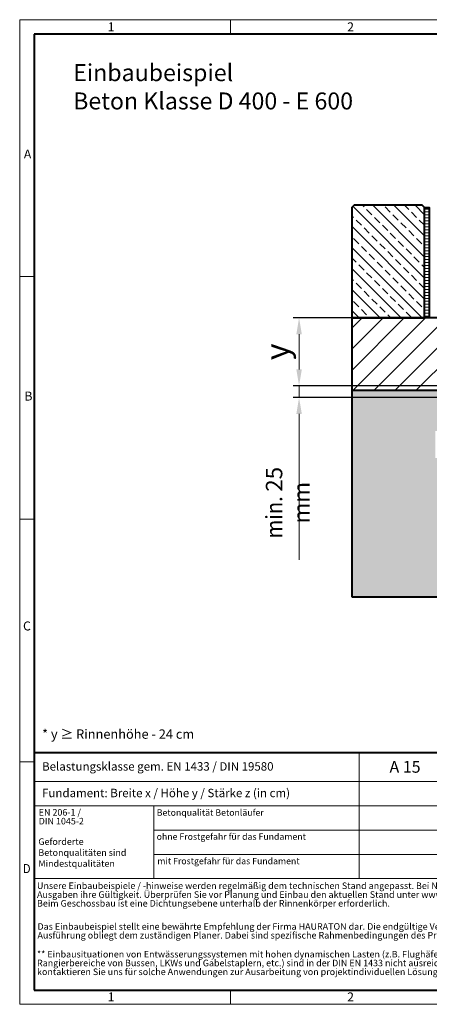
# Model space of a CAD drawing. Units: millimetres. Extents: x 0 to 12313, y 0 to 2100.
# Drawn here: x 0 to 874, y 0 to 2100 of the extents above; entities that cross this region are included whole.
import ezdxf

# ---------------------------------------------------------------- set-up
doc = ezdxf.new("R2010")
doc.units = ezdxf.units.MM
doc.header["$LTSCALE"] = 0.5
doc.header["$PDSIZE"] = -1
doc.linetypes.add('DOT2', pattern=[0.635, 0, -0.635])
doc.layers.get('0').update_dxf_attribs({"lineweight": 40, "plot": 0})
doc.layers.get('Defpoints').update_dxf_attribs({"lineweight": 40})
for name, color, linetype, lineweight in [('HAURATON_ConstructionSite_Contour', 7, 'Continuous', 40), ('HAURATON_ConstructionSite_Hatching', 8, 'Continuous', 15), ('HAURATON_Dimensioning', 1, 'Continuous', 20), ('HAURATON_Frame_LOGO', 1, 'Continuous', 20), ('HAURATON_Product_Contour', 7, 'Continuous', 40)]:
    doc.layers.add(name, color=color, linetype=linetype, lineweight=lineweight)
doc.layers.add('HAURATON_Product_BorderContour', color=6, linetype='Continuous', lineweight=15, plot=False)
doc.layers.add('HAURATON_Text', color=40, linetype='Continuous')
doc.layers.add('HAURATON_Text_Macro', color=112, linetype='Continuous')
doc.styles.add('Hauraton_Platzhalter', font='arial.ttf', dxfattribs={"width": 0.948})
doc.styles.add('Hauraton_Platzhalter_Fett', font='arialbd.ttf', dxfattribs={"width": 0.948})
doc.dimstyles.new('Bem M1_10', dxfattribs={"dimscale": 10, "dimtxt": 5, "dimasz": 3.5, "dimexe": 1.25, "dimexo": 0.625, "dimgap": 0.825, "dimtad": 1, "dimtxsty": 'Hauraton_Platzhalter', "dimcen": 3.5, "dimclrd": 256, "dimclrt": 256, "dimazin": 0, "dimtfac": 1, "dimtmove": 0, "dimatfit": 3, "dimfxl": 1, "dimtfillclr": 256, "dimlwd": -1, "dimarcsym": 0})
doc.dimstyles.new('M1_10_text_3', dxfattribs={"dimscale": 10, "dimtxt": 3.5, "dimasz": 3.5, "dimexe": 1.25, "dimexo": 0.625, "dimtad": 1, "dimtxsty": 'Hauraton_Platzhalter', "dimcen": 3.5, "dimclrd": 256, "dimclrt": 256, "dimazin": 0, "dimtfac": 1, "dimtmove": 0, "dimatfit": 3, "dimfxl": 1, "dimtfillclr": 256, "dimlwd": -1, "dimarcsym": 0})

# ---------------------------------------------------------------- blocks, each defined once
blk = doc.blocks.new('WBLOCK_FrameLogo_M15zu1')
at = {"linetype": 'Continuous'}
for p, q in [((4455, 3149.5), (0, 3149.5)), ((0, 3149.5), (0, 0)), ((675.2, 3103), (675.2, 3149.5)), ((46.6, 2328.4), (0, 2328.4)), ((0, 1552.3), (46.6, 1552.3)), ((0, 776.1), (46.6, 776.1)), ((1086.6, 760.6), (1086.6, 402)), ((46.6, 712.5), (2949.3, 712.5)), ((46.6, 634.9), (2949.3, 634.9)), ((429.4, 635), (429.4, 402.2)), ((429.4, 557.2), (2949.3, 557.2)), ((429.4, 479.6), (2949.3, 479.6)), ((46.6, 402), (4408.4, 402)), ((675.2, 0), (675.2, 46.6)), ((0, 0), (4455, 0))]:
    blk.add_line(p, q, dxfattribs=at)
at = {"linetype": 'Continuous', "lineweight": 40}
for p, q in [((4408.4, 3103), (46.6, 3103)), ((46.6, 3103), (46.6, 45)), ((46.6, 805.6), (4408.4, 805.6)), ((46.6, 45), (4408.4, 45))]:
    blk.add_line(p, q, dxfattribs=at)
blk.add_line((1086.6, 760.6), (1086.6, 805.6))
at = {"attachment_point": 1, "style": 'Hauraton_Platzhalter'}
for s, insert, char_height in [('1', (281.7, 3140.9), 28.7), ('2', (1048.2, 3140.9), 28.7), ('A', (13.4, 2734.3), 28.7), ('B', (15.3, 1959.9), 28.7), ('C', (10.7, 1224.6), 28.7), ('{\\W0.9;D}', (10.7, 448.5), 28.75), ('1', (281.7, 38), 28.7), ('2', (1048.2, 38), 28.7)]:
    blk.add_mtext(s, dxfattribs=dict(at, insert=insert, char_height=char_height))
blk = doc.blocks.new('*D4')
at = {"layer": 'Defpoints', "color": 0, "transparency": 16777216}
for p in [(596.1, 1319), (1211.1, 1319), (1171.2, 1293.9)]:
    blk.add_point(p, dxfattribs=at)
at = {"layer": 'HAURATON_Dimensioning', "transparency": 16777216}
for p, q in [((596.1, 1354), (596.1, 1389)), ((596.1, 1319), (596.1, 1293.9)), ((596.1, 1258.9), (596.1, 948))]:
    blk.add_line(p, q, dxfattribs=at)
at = {"layer": 'HAURATON_Dimensioning', "color": 0, "lineweight": -2, "transparency": 16777216}
for p, q in [((1204.9, 1319), (583.6, 1319)), ((1164.9, 1293.9), (583.6, 1293.9))]:
    blk.add_line(p, q, dxfattribs=at)
at = {"layer": 'HAURATON_Dimensioning', "transparency": 16777216}
for points in [[(590.3, 1354), (602, 1354), (596.1, 1319)], [(590.3, 1258.9), (602, 1258.9), (596.1, 1293.9)]]:
    blk.add_solid(points, dxfattribs=at)
at = {"layer": 'HAURATON_Dimensioning', "transparency": 16777216, "insert": (572, 1069.8), "char_height": 35, "attachment_point": 5, "rotation": 90, "style": 'Hauraton_Platzhalter'}
blk.add_mtext('{\\W0.9;min. }25 mm', dxfattribs=at)
blk = doc.blocks.new('*D8')
at = {"layer": 'Defpoints', "color": 0, "transparency": 16777216}
for p in [(596.1, 1463.9), (712.7, 1463.9), (1064.8, 1319)]:
    blk.add_point(p, dxfattribs=at)
at = {"layer": 'HAURATON_Dimensioning', "color": 0, "lineweight": -2, "transparency": 16777216}
for p, q in [((706.5, 1463.9), (583.6, 1463.9)), ((1058.6, 1319), (583.6, 1319))]:
    blk.add_line(p, q, dxfattribs=at)
at = {"layer": 'HAURATON_Dimensioning', "transparency": 16777216}
blk.add_line((596.1, 1354), (596.1, 1428.9), dxfattribs=at)
for points in [[(590.3, 1428.9), (602, 1428.9), (596.1, 1463.9)], [(590.3, 1354), (602, 1354), (596.1, 1319)]]:
    blk.add_solid(points, dxfattribs=at)
at = {"layer": 'HAURATON_Dimensioning', "transparency": 16777216, "insert": (555.5, 1391.4), "char_height": 50, "attachment_point": 5, "rotation": 90, "style": 'Hauraton_Platzhalter', "bg_fill": 3, "box_fill_scale": 1.1, "bg_fill_color": 256, "bg_fill_true_color": 13158600, "bg_fill_transparency": 0}
blk.add_mtext('y', dxfattribs=at)

msp = doc.modelspace()

# ---------------------------------------------------------------- hatches: boundary and pattern name
at = {"layer": 'HAURATON_ConstructionSite_Hatching'}
h = msp.add_hatch(dxfattribs=at)
h.set_pattern_fill('ANSI33', color=256, scale=5, angle=90)
h.set_pattern_definition([(135, (712.22, 1251.46), (-22.4506, -22.4506), []), (135, (712.22, 1273.912), (-22.4506, -22.4506), [15.875, -7.9375])])
h.paths.add_polyline_path([(708.749, 1698.855), (713.749, 1703.855), (859.049, 1703.855), (864.049, 1698.855), (864.049, 1463.855), (708.749, 1463.855)])
h = msp.add_hatch(dxfattribs=at)
h.set_pattern_fill('ANSI31', color=256, scale=2, angle=135)
h.set_pattern_definition([(180, (726.5205, 1251.461), (-4e-15, -6.35), [])])
h.paths.add_polyline_path([(874.049, 1698.855), (864.049, 1698.855), (864.049, 1463.855), (874.049, 1463.855)])
h = msp.add_hatch(dxfattribs=at)
h.set_pattern_fill('ANSI31', color=256, scale=10)
h.set_pattern_definition([(45, (684.513, 1103.147), (-22.45064, 22.45064), [])])
h.paths.add_polyline_path([(2116.19, 1463.855), (1760.098, 1463.855), (1760.098, 1312.684), (2116.192, 1308.855)])
h.paths.add_polyline_path([(1064.842, 1463.855), (708.749, 1463.855), (708.748, 1308.855), (1064.842, 1308.855)])
h = msp.add_hatch(dxfattribs=at)
h.set_pattern_fill('AR-CONC', color=256, scale=0.3, angle=90)
h.set_pattern_definition([(140, (684.513, 1103.147), (4.7817, 54.6554), [5.715, -62.865]), (85, (684.513, 1103.15), (-57.317, -10.573), [4.572, -50.2922]), (190.4514, (684.91, 1107.7), (-52.5353, 44.0824), [4.857, -53.427]), (136.184, (669.27, 1103.15), (12.6127, 81.3237), [8.5725, -94.2975]), (186.6356, (670.32, 1109.924), (-74.228, 71.2212), [7.2855, -80.1407]), (81.184, (669.27, 1103.15), (-74.228, 71.221), [6.858, -75.438]), (111, (673.083, 1110.767), (30.6796, 45.4843), [5.715, -62.865]), (56, (673.083, 1110.77), (-55.2564, 18.5406), [4.572, -50.292]), (161.4514, (675.64, 1114.56), (-24.5768, 64.025), [4.857, -53.427]), (127.5, (684.513, 1103.147), (-25.3665, 0.92658), [0, -49.6824, 0, -51.054, 0, -50.4825]), (97.5, (684.513, 1103.147), (-30.05417, 20.0459), [0, -29.1084, 0, -48.5394, 0, -19.2405]), (57.5, (684.513, 1086.155), (1.71862, 40.67718), [0, -19.05, 0, -59.436, 0, -78.867]), (47.5, (684.513, 1078.535), (-7.62795, 44.43875), [0, -24.765, 0, -39.4716, 0, -56.007])])
h.paths.add_polyline_path([(2116.191, 1308.855), (1760.098, 1312.684), (1760.098, 1264.685), (2116.191, 944.171)])
h.paths.add_polyline_path([(1760.098, 1264.685), (1760.098, 1093.686), (1600.083, 1093.686), (1694.448, 868.855), (2116.191, 868.855), (2116.191, 944.171)])
h.paths.add_polyline_path([(1600.083, 1093.686), (1412.47, 1093.686), (1269.984, 1093.686), (1311.576, 868.855), (1694.448, 868.855)])
h.paths.add_polyline_path([(1269.984, 1093.686), (1064.842, 1093.686), (1064.842, 1308.855), (708.749, 1308.855), (708.749, 868.855), (1311.576, 868.855)])
h.paths.add_polyline_path([(990.095, 1164.781), (990.095, 1222.89), (887.059, 1222.89), (887.059, 1164.781)], flags=16)

# ---------------------------------------------------------------- linework, layer by layer
at = {"layer": 'HAURATON_ConstructionSite_Contour'}
for p, q in [((708.749, 1463.855), (708.748, 1308.855)), ((1214.946, 1463.855), (708.749, 1463.855)), ((1214.946, 1463.855), (708.749, 1463.855)), ((1064.842, 1308.855), (708.748, 1308.855)), ((708.749, 1308.855), (708.749, 868.855)), ((708.749, 868.855), (2116.191, 868.855))]:
    msp.add_line(p, q, dxfattribs=at)
msp.add_lwpolyline([(708.749, 1463.855), (864.049, 1463.855), (864.049, 1698.855), (859.049, 1703.855), (713.749, 1703.855), (708.749, 1698.855)], close=True, dxfattribs=at)
at = {"layer": 'HAURATON_Product_BorderContour'}
for p in [(874.049, 1693.897), (874.049, 1608.897), (874.049, 1608.897), (874.049, 1608.897), (874.049, 1608.897)]:
    msp.add_point(p, dxfattribs=at)
at = {"layer": 'HAURATON_Product_Contour'}
msp.add_lwpolyline([(864.049, 1698.855), (874.049, 1698.855), (874.049, 1463.855), (864.049, 1463.855)], close=True, dxfattribs=at)

# ---------------------------------------------------------------- block references
at = {"layer": 'HAURATON_Frame_LOGO', "xscale": 0.666666667, "yscale": 0.666666667, "zscale": 0.666666667}
msp.add_blockref('WBLOCK_FrameLogo_M15zu1', (0, 0), dxfattribs=at)

# ---------------------------------------------------------------- texts
at = {"layer": 'HAURATON_Text', "insert": (822.233, 518.888), "char_height": 25, "attachment_point": 2, "style": 'Hauraton_Platzhalter_Fett'}
msp.add_mtext('A 15', dxfattribs=at)
at = {"layer": 'HAURATON_Text_Macro', "linetype": 'Continuous', "lineweight": 0, "attachment_point": 1, "style": 'Hauraton_Platzhalter'}
for s, insert, char_height, width in [('Einbaubeispiel\\PBeton Klasse D 400 - E 600', (114.138, 2004.872), 36.21951, 1148.08067), ('* y ≥ Rinnenhöhe - 24 cm', (47.836, 586.277), 20, 883.2976), ('Geforderte Betonqualitäten sind Mindestqualitäten', (39.887, 353.914), 14, 241.41786)]:
    msp.add_mtext(s, dxfattribs=dict(at, insert=insert, char_height=char_height, width=width))
for s, insert, char_height in [('Belastungsklasse gem. EN 1433 / DIN 19580', (47.836, 516.337), 18), ('Fundament: Breite x / Höhe y / Stärke z (in cm)', (47.836, 459.664), 18), ('Betonqualität Betonläufer', (292.454, 415.76), 13.69011), ('ohne Frostgefahr für das Fundament ', (292.25, 364.477), 13.69011), ('mit Frostgefahr für das Fundament ', (293.652, 312.354), 13.69011)]:
    msp.add_mtext(s, dxfattribs=dict(at, insert=insert, char_height=char_height))
at = {"layer": 'HAURATON_Text_Macro', "linetype": 'DOT2', "char_height": 14, "attachment_point": 1, "line_spacing_factor": 0.803888, "style": 'Hauraton_Platzhalter'}
for s, insert, width in [('EN 206-1 /\\PDIN 1045-2', (40.605, 416.373), 241.309), ('Unsere Einbaubeispiele / -hinweise werden regelmäßig dem technischen Stand angepasst. Bei Neuauflagen verlieren ältere Ausgaben ihre Gültigkeit. Überprüfen Sie vor Planung und Einbau den aktuellen Stand unter www.hauraton.com\\PBeim Geschossbau ist eine Dichtungsebene unterhalb der Rinnenkörper erforderlich.', (36.984, 259.81), 1094.38942), ('Das Einbaubeispiel stellt eine bewährte Empfehlung der Firma HAURATON dar. Die endgültige Verantwortung für die Ausführung obliegt dem zuständigen Planer. Dabei sind spezifische Rahmenbedingungen des Projektes zu berücksichtigen.', (37.937, 172.975), 1093.64091), ('** Einbausituationen von Entwässerungssystemen mit hohen dynamischen Lasten (z.B. Flughäfen, Schnellstraßen und Rangierbereiche von Bussen, LKWs und Gabelstaplern, etc.) sind in der DIN EN 1433 nicht ausreichend berücksichtigt. Bitte kontaktieren Sie uns für solche Anwendungen zur Ausarbeitung von projektindividuellen Lösungen.', (36.984, 113.84), 1092.8924)]:
    msp.add_mtext(s, dxfattribs=dict(at, insert=insert, width=width))

# ---------------------------------------------------------------- dimensions: what is measured, and where the dimension line sits
at = {"layer": 'HAURATON_Dimensioning'}
dim = msp.add_linear_dim(base=(596.131, 1319.025), p1=(1171.189, 1293.855), p2=(1211.102, 1319.025), angle=90, text='{\\W0.9;min. }25 mm', dimstyle='M1_10_text_3', dxfattribs=at)
dim.commit()
dim.dimension.update_dxf_attribs({"geometry": '*D4', "text_midpoint": (596.131, 1069.822), "dimtype": 128})

# ---------------------------------------------------------------- next in the draw order: dimensions: what is measured, and where the dimension line sits
dim = msp.add_linear_dim(base=(596.131, 1463.855), p1=(1064.842, 1319.025), p2=(712.749, 1463.855), angle=90, text='y', dimstyle='Bem M1_10', override={"dimtfill": 1}, dxfattribs=at)
dim.commit()
dim.dimension.update_dxf_attribs({"geometry": '*D8', "text_midpoint": (555.531, 1391.44)})

doc.saveas('drawing.dxf')
